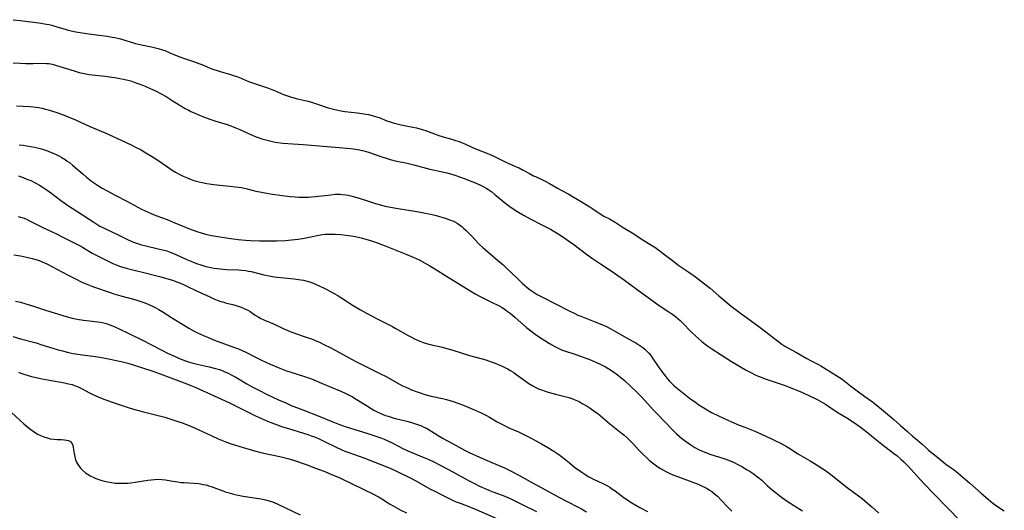
# Model space of a CAD drawing. Units: inches. Extents: x 2048999 to 2054300, y 227075 to 232502.
# Drawn here: x 2051430 to 2051655, y 227284 to 227396 of the extents above; entities that cross this region are included whole.
import ezdxf

# ---------------------------------------------------------------- set-up
doc = ezdxf.new("R2010")
doc.units = ezdxf.units.IN
doc.header["$MEASUREMENT"] = 0
doc.layers.add('c_10_T13S_R18E', color=170, linetype='Continuous')

msp = doc.modelspace()

# ---------------------------------------------------------------- linework, layer by layer
at = {"layer": 'c_10_T13S_R18E'}
for points, elevation in [([(2051429.35, 227359.94), (2051430.39, 227359.57), (2051431.27, 227359.23), (2051432.12, 227358.87), (2051433.29, 227358.31), (2051434.15, 227357.84), (2051434.74, 227357.48), (2051435.93, 227356.68), (2051436.99, 227355.91), (2051438.97, 227354.4), (2051440.35, 227353.43), (2051446.57, 227349.35), (2051447.97, 227348.47), (2051448.6, 227348.12), (2051449.05, 227347.89), (2051451.95, 227346.56), (2051454.45, 227345.31), (2051455.64, 227344.81), (2051456.53, 227344.49), (2051457.49, 227344.2), (2051458.15, 227344.02), (2051461.62, 227343.23), (2051462.69, 227342.95), (2051463.26, 227342.78), (2051464.03, 227342.51), (2051464.67, 227342.25), (2051467.99, 227340.76), (2051468.75, 227340.43), (2051469.52, 227340.13), (2051470.08, 227339.92), (2051471.01, 227339.61), (2051471.95, 227339.34), (2051472.6, 227339.18), (2051473.32, 227339.02), (2051474.04, 227338.88), (2051474.77, 227338.77), (2051475.43, 227338.69), (2051476.18, 227338.63), (2051477, 227338.58), (2051479.63, 227338.47), (2051480.33, 227338.42), (2051481.31, 227338.3), (2051481.91, 227338.19), (2051482.57, 227338.05), (2051485.49, 227337.33), (2051487.02, 227337.01), (2051487.83, 227336.89), (2051488.55, 227336.8), (2051490.86, 227336.58), (2051492.37, 227336.42), (2051493.38, 227336.27), (2051494.49, 227336.07), (2051495.35, 227335.87), (2051496.15, 227335.63), (2051496.8, 227335.4), (2051497.46, 227335.13), (2051498.12, 227334.83), (2051499.44, 227334.19), (2051500.83, 227333.46), (2051501.55, 227333.06), (2051502.35, 227332.58), (2051503.1, 227332.11), (2051505.91, 227330.31), (2051507.53, 227329.33), (2051508.96, 227328.53), (2051511.38, 227327.23), (2051513.51, 227326.19), (2051514.92, 227325.48), (2051515.53, 227325.15), (2051518.49, 227323.43), (2051519.21, 227323.04), (2051519.88, 227322.7), (2051520.57, 227322.38), (2051521.17, 227322.14), (2051521.9, 227321.88), (2051522.65, 227321.65), (2051523.48, 227321.42), (2051526.32, 227320.78), (2051527.03, 227320.59), (2051528.45, 227320.17), (2051532.48, 227318.91), (2051535.36, 227318.11), (2051536.23, 227317.86), (2051537.68, 227317.38), (2051538.35, 227317.14), (2051539.04, 227316.86), (2051539.85, 227316.51), (2051540.55, 227316.17), (2051541.23, 227315.81), (2051541.82, 227315.47), (2051542.6, 227314.97), (2051543.08, 227314.63), (2051545.25, 227313.06), (2051546.09, 227312.47), (2051546.98, 227311.93), (2051547.64, 227311.58), (2051548.29, 227311.29), (2051548.95, 227311.02), (2051549.78, 227310.72), (2051550.48, 227310.5), (2051552.19, 227310.02), (2051555.19, 227309.27), (2051555.88, 227309.06), (2051556.46, 227308.85), (2051556.8, 227308.71), (2051557.55, 227308.35), (2051558.29, 227307.95), (2051559.41, 227307.29), (2051560.13, 227306.84), (2051561.27, 227306.04), (2051561.86, 227305.6), (2051562.91, 227304.74), (2051564.55, 227303.36), (2051566.79, 227301.55), (2051567.76, 227300.76), (2051568.69, 227299.93), (2051569.31, 227299.32), (2051569.92, 227298.69), (2051571.38, 227297.09), (2051572.22, 227296.24), (2051572.87, 227295.61), (2051573.59, 227294.97), (2051574.34, 227294.36), (2051574.98, 227293.88), (2051575.59, 227293.46), (2051576.22, 227293.05), (2051576.88, 227292.67), (2051577.56, 227292.31), (2051578.19, 227292), (2051579, 227291.64), (2051580.28, 227291.13), (2051583.36, 227290.03), (2051584.78, 227289.48), (2051585.59, 227289.13), (2051586.23, 227288.81), (2051586.85, 227288.47), (2051587.41, 227288.13), (2051587.94, 227287.76), (2051588.57, 227287.26), (2051589.2, 227286.7), (2051590.08, 227285.82), (2051591.54, 227284.28), (2051592.53, 227283.28)], 882), ([(2051428.67, 227331.34), (2051429.83, 227331.04), (2051431.05, 227330.7), (2051432.74, 227330.18), (2051435.54, 227329.28), (2051438.26, 227328.38), (2051439.46, 227328), (2051440.81, 227327.62), (2051441.63, 227327.42), (2051442.72, 227327.2), (2051444.21, 227326.97), (2051447.45, 227326.6), (2051448.46, 227326.42), (2051449.36, 227326.17), (2051450.25, 227325.87), (2051450.8, 227325.66), (2051451.34, 227325.44), (2051452.33, 227324.99), (2051454.55, 227323.88), (2051457.85, 227322.3), (2051459.57, 227321.43), (2051462.26, 227320.04), (2051463.45, 227319.45), (2051465.17, 227318.65), (2051466.35, 227318.16), (2051467.54, 227317.7), (2051468.44, 227317.39), (2051468.96, 227317.23), (2051470.19, 227316.9), (2051472.97, 227316.28), (2051474.42, 227315.91), (2051475.29, 227315.65), (2051475.93, 227315.43), (2051476.55, 227315.17), (2051477.17, 227314.9), (2051478.32, 227314.31), (2051479.03, 227313.91), (2051481.6, 227312.4), (2051482.65, 227311.8), (2051483.51, 227311.34), (2051484.46, 227310.85), (2051486.19, 227310), (2051488.83, 227308.76), (2051490.45, 227308.03), (2051491.73, 227307.49), (2051494.34, 227306.44), (2051498.3, 227304.95), (2051501.26, 227303.74), (2051502.75, 227303.15), (2051504.08, 227302.69), (2051509.27, 227301.03), (2051511.1, 227300.42), (2051512.21, 227300.03), (2051513, 227299.73), (2051513.78, 227299.4), (2051514.99, 227298.83), (2051517.26, 227297.66), (2051518.37, 227297.13), (2051519.71, 227296.55), (2051521.7, 227295.74), (2051522.66, 227295.34), (2051524.01, 227294.71), (2051525.97, 227293.72), (2051528.66, 227292.32), (2051529.92, 227291.64), (2051532.43, 227290.27), (2051533.76, 227289.56), (2051534.66, 227289.1), (2051535.5, 227288.7), (2051536.23, 227288.38), (2051537.05, 227288.04), (2051537.86, 227287.72), (2051540.22, 227286.85), (2051541.27, 227286.43), (2051542.29, 227285.95), (2051544.52, 227284.82), (2051547.83, 227283.2)], 888), ([(2051428.03, 227323.25), (2051429.78, 227322.73), (2051433.34, 227321.77), (2051434.66, 227321.36), (2051436.46, 227320.77), (2051438.42, 227320.2), (2051439.42, 227319.93), (2051440.75, 227319.6), (2051441.87, 227319.35), (2051442.46, 227319.24), (2051443.92, 227319.02), (2051446.94, 227318.65), (2051448.37, 227318.43), (2051449.96, 227318.13), (2051452.84, 227317.51), (2051453.71, 227317.3), (2051454.33, 227317.14), (2051455.11, 227316.9), (2051457.46, 227316.14), (2051460.09, 227315.3), (2051461.77, 227314.7), (2051467.87, 227312.38), (2051468.76, 227312.03), (2051469.91, 227311.54), (2051473.22, 227310.01), (2051477.41, 227308.11), (2051483.42, 227305.19), (2051484.94, 227304.48), (2051486.27, 227303.91), (2051487.93, 227303.24), (2051489.75, 227302.59), (2051491.06, 227302.18), (2051494.5, 227301.17), (2051495.48, 227300.85), (2051496.3, 227300.56), (2051497.25, 227300.18), (2051498.3, 227299.73), (2051499.32, 227299.24), (2051501.98, 227297.91), (2051503.12, 227297.4), (2051504, 227297.04), (2051504.9, 227296.7), (2051508.34, 227295.47), (2051514.32, 227293.1), (2051515.77, 227292.45), (2051519.05, 227290.82), (2051520.37, 227290.13), (2051523.44, 227288.43), (2051524.69, 227287.76), (2051525.98, 227287.09), (2051527.51, 227286.33), (2051528.79, 227285.74), (2051529.44, 227285.47), (2051530.35, 227285.12), (2051532.33, 227284.4), (2051534.02, 227283.71), (2051538.91, 227281.57)], 890), ([(2051429.33, 227315.08), (2051429.88, 227314.86), (2051430.56, 227314.61), (2051431.54, 227314.32), (2051432.34, 227314.11), (2051434.77, 227313.56), (2051436.43, 227313.22), (2051439.88, 227312.62), (2051440.77, 227312.44), (2051441.63, 227312.22), (2051442.14, 227312.06), (2051442.54, 227311.91), (2051443.1, 227311.67), (2051443.72, 227311.35), (2051445.61, 227310.32), (2051446.22, 227310.01), (2051447.72, 227309.33), (2051449.05, 227308.8), (2051450.52, 227308.28), (2051452.1, 227307.76), (2051454.41, 227307.01), (2051455.65, 227306.63), (2051457.6, 227306.08), (2051462.79, 227304.76), (2051463.97, 227304.42), (2051465.54, 227303.91), (2051466.75, 227303.48), (2051468.93, 227302.63), (2051470.55, 227301.92), (2051473.56, 227300.5), (2051474.99, 227299.85), (2051476.51, 227299.23), (2051477.79, 227298.78), (2051480.75, 227297.83), (2051481.76, 227297.53), (2051483.33, 227297.08), (2051485.09, 227296.65), (2051489.14, 227295.81), (2051490.34, 227295.51), (2051490.94, 227295.34), (2051492.24, 227294.93), (2051495.1, 227293.95), (2051496.91, 227293.31), (2051498.14, 227292.85), (2051499.37, 227292.36), (2051500.91, 227291.72), (2051502.3, 227291.12), (2051503.11, 227290.76), (2051510.52, 227287.2), (2051511.25, 227286.82), (2051511.85, 227286.48), (2051512.44, 227286.13), (2051514.22, 227285.01), (2051515.07, 227284.49), (2051516.09, 227283.91), (2051516.8, 227283.53), (2051518.06, 227282.9)], 892), ([(2051427.73, 227305.88), (2051429.75, 227304.02), (2051430.59, 227303.27), (2051431.47, 227302.51), (2051432.19, 227301.94), (2051432.94, 227301.41), (2051433.71, 227300.93), (2051434.38, 227300.59), (2051435.12, 227300.28), (2051435.87, 227300.04), (2051436.56, 227299.87), (2051437.41, 227299.75), (2051438.16, 227299.71), (2051439.17, 227299.68), (2051439.85, 227299.63), (2051440.33, 227299.56), (2051440.77, 227299.43), (2051441.2, 227299.19), (2051441.44, 227298.95), (2051441.73, 227298.42), (2051441.87, 227297.87), (2051442.09, 227296.48), (2051442.22, 227295.77), (2051442.41, 227295.07), (2051442.62, 227294.51), (2051442.83, 227294.1), (2051443.1, 227293.68), (2051443.52, 227293.15), (2051444, 227292.65), (2051444.66, 227292.09), (2051445.39, 227291.58), (2051445.75, 227291.37), (2051446.38, 227291.06), (2051447.04, 227290.78), (2051447.72, 227290.54), (2051448.37, 227290.33), (2051449.01, 227290.15), (2051449.66, 227290), (2051450.65, 227289.82), (2051451.36, 227289.73), (2051452, 227289.69), (2051453.03, 227289.67), (2051453.68, 227289.69), (2051454.33, 227289.73), (2051455.02, 227289.8), (2051456.02, 227289.93), (2051458.92, 227290.39), (2051459.67, 227290.49), (2051460.42, 227290.56), (2051461.27, 227290.58), (2051462.11, 227290.54), (2051462.95, 227290.46), (2051464.21, 227290.27), (2051465.8, 227289.98), (2051466.48, 227289.89), (2051467.19, 227289.83), (2051469.43, 227289.73), (2051470.58, 227289.61), (2051471.66, 227289.43), (2051472.26, 227289.29), (2051472.82, 227289.13), (2051473.39, 227288.94), (2051476.07, 227287.92), (2051476.8, 227287.68), (2051477.53, 227287.46), (2051478.49, 227287.2), (2051479.22, 227287.03), (2051480.71, 227286.74), (2051483.79, 227286.28), (2051484.86, 227286.1), (2051485.86, 227285.9), (2051486.35, 227285.77), (2051487.23, 227285.51), (2051487.81, 227285.3), (2051488.65, 227284.94), (2051493.74, 227282.45)], 894)]:
    msp.add_lwpolyline(points, dxfattribs=dict(at, elevation=elevation))
for points in [[(2051428.12, 227395.65, 874), (2051429.7, 227395.44, 874), (2051434, 227394.91, 874), (2051435.73, 227394.64, 874), (2051436.32, 227394.52, 874), (2051436.99, 227394.37, 874), (2051438.13, 227394.05, 874), (2051439.99, 227393.47, 874), (2051440.66, 227393.28, 874), (2051441.35, 227393.11, 874), (2051442.47, 227392.86, 874), (2051443.92, 227392.61, 874), (2051445.44, 227392.39, 874), (2051448.4, 227392.03, 874), (2051449.59, 227391.86, 874), (2051450.75, 227391.67, 874), (2051451.34, 227391.56, 874), (2051452.66, 227391.25, 874), (2051456.1, 227390.22, 874), (2051457.49, 227389.88, 874), (2051459.78, 227389.42, 874), (2051461.26, 227389.06, 874), (2051462.29, 227388.76, 874), (2051462.8, 227388.57, 874), (2051463.78, 227388.18, 874), (2051465.23, 227387.54, 874), (2051466.22, 227387.15, 874), (2051467.08, 227386.85, 874), (2051469.36, 227386.12, 874), (2051470.59, 227385.67, 874), (2051471.69, 227385.22, 874), (2051473.3, 227384.53, 874), (2051474.02, 227384.25, 874), (2051474.75, 227384, 874), (2051475.49, 227383.77, 874), (2051477.6, 227383.2, 874), (2051478.29, 227383, 874), (2051479.52, 227382.58, 874), (2051479.89, 227382.43, 874), (2051481.95, 227381.54, 874), (2051482.62, 227381.28, 874), (2051483.99, 227380.81, 874), (2051486.5, 227380, 874), (2051487.29, 227379.71, 874), (2051487.91, 227379.46, 874), (2051489.94, 227378.57, 874), (2051490.62, 227378.3, 874), (2051491.57, 227377.99, 874), (2051492.86, 227377.64, 874), (2051495.48, 227377.03, 874), (2051496.32, 227376.81, 874), (2051497.76, 227376.37, 874), (2051500.17, 227375.53, 874), (2051500.79, 227375.34, 874), (2051501.42, 227375.17, 874), (2051502.06, 227375.03, 874), (2051503.06, 227374.84, 874), (2051503.95, 227374.7, 874), (2051506.89, 227374.34, 874), (2051508.35, 227374.12, 874), (2051509.36, 227373.94, 874), (2051510.24, 227373.74, 874), (2051511.24, 227373.45, 874), (2051511.8, 227373.26, 874), (2051513.57, 227372.56, 874), (2051514.32, 227372.3, 874), (2051515.07, 227372.07, 874), (2051515.95, 227371.85, 874), (2051516.85, 227371.65, 874), (2051519.53, 227371.11, 874), (2051520.34, 227370.92, 874), (2051521.66, 227370.55, 874), (2051522.63, 227370.23, 874), (2051524.49, 227369.53, 874), (2051525.28, 227369.25, 874), (2051526.5, 227368.87, 874), (2051528.69, 227368.26, 874), (2051529.32, 227368.07, 874), (2051529.94, 227367.86, 874), (2051530.93, 227367.48, 874), (2051533.71, 227366.24, 874), (2051537.26, 227364.81, 874), (2051538.34, 227364.3, 874), (2051539.89, 227363.51, 874), (2051540.48, 227363.22, 874), (2051541.49, 227362.77, 874), (2051543.43, 227361.95, 874), (2051543.87, 227361.75, 874), (2051544.79, 227361.28, 874), (2051546.23, 227360.47, 874), (2051547.13, 227359.99, 874), (2051547.56, 227359.78, 874), (2051549.38, 227358.94, 874), (2051549.84, 227358.72, 874), (2051550.77, 227358.24, 874), (2051552.62, 227357.17, 874), (2051554.78, 227356.03, 874), (2051555.23, 227355.78, 874), (2051555.85, 227355.42, 874), (2051557.47, 227354.4, 874), (2051560.02, 227352.85, 874), (2051560.68, 227352.43, 874), (2051562.39, 227351.27, 874), (2051563.23, 227350.77, 874), (2051564.49, 227350.09, 874), (2051565.8, 227349.33, 874), (2051567.64, 227348.14, 874), (2051570.06, 227346.69, 874), (2051571.77, 227345.53, 874), (2051572.41, 227345.14, 874), (2051573.72, 227344.37, 874), (2051574.89, 227343.63, 874), (2051575.49, 227343.21, 874), (2051577.13, 227341.94, 874), (2051578.92, 227340.62, 874), (2051580.41, 227339.47, 874), (2051581.03, 227339.04, 874), (2051582.92, 227337.79, 874), (2051584.16, 227336.89, 874), (2051586.95, 227334.74, 874), (2051587.52, 227334.27, 874), (2051589.52, 227332.51, 874), (2051592.33, 227330.18, 874), (2051593.28, 227329.49, 874), (2051594.2, 227328.83, 874), (2051596.14, 227327.35, 874), (2051598.35, 227325.76, 874), (2051599.3, 227325.04, 874), (2051600.96, 227323.73, 874), (2051603.95, 227321.51, 874), (2051604.65, 227321.05, 874), (2051605.3, 227320.67, 874), (2051607.32, 227319.58, 874), (2051609.67, 227318.21, 874), (2051610.49, 227317.77, 874), (2051612.32, 227316.84, 874), (2051612.86, 227316.53, 874), (2051616.31, 227314.39, 874), (2051616.89, 227314.02, 874), (2051617.71, 227313.44, 874), (2051619.64, 227311.92, 874), (2051621.19, 227310.82, 874), (2051622.96, 227309.48, 874), (2051624.67, 227308.3, 874), (2051625.05, 227308.01, 874), (2051626.31, 227307.02, 874), (2051629, 227304.75, 874), (2051629.54, 227304.29, 874), (2051631.1, 227302.87, 874), (2051632.65, 227301.53, 874), (2051633.86, 227300.42, 874), (2051634.49, 227299.89, 874), (2051635.94, 227298.7, 874), (2051636.96, 227297.75, 874), (2051637.49, 227297.28, 874), (2051638.19, 227296.71, 874), (2051639.25, 227295.9, 874), (2051640.9, 227294.5, 874), (2051641.47, 227294.08, 874), (2051642.66, 227293.24, 874), (2051643.37, 227292.72, 874), (2051644.29, 227292, 874), (2051646.96, 227289.71, 874), (2051649.5, 227287.4, 874), (2051651.76, 227285.49, 874), (2051652.61, 227284.86, 874), (2051654.83, 227283.4, 874)], [(2051428.1, 227385.8, 876), (2051429.69, 227385.71, 876), (2051431.03, 227385.65, 876), (2051432.67, 227385.63, 876), (2051435.22, 227385.68, 876), (2051435.76, 227385.66, 876), (2051436.3, 227385.61, 876), (2051437.06, 227385.47, 876), (2051437.82, 227385.28, 876), (2051442.07, 227383.94, 876), (2051443.23, 227383.61, 876), (2051444.37, 227383.34, 876), (2051445.47, 227383.13, 876), (2051446.16, 227383.03, 876), (2051449.14, 227382.72, 876), (2051450.67, 227382.53, 876), (2051451.39, 227382.42, 876), (2051452.5, 227382.23, 876), (2051453.32, 227382.06, 876), (2051454.36, 227381.82, 876), (2051455, 227381.64, 876), (2051455.83, 227381.38, 876), (2051456.64, 227381.1, 876), (2051457.89, 227380.62, 876), (2051459.28, 227380.03, 876), (2051460.86, 227379.28, 876), (2051461.94, 227378.72, 876), (2051463.11, 227378.06, 876), (2051464.49, 227377.21, 876), (2051466.5, 227375.94, 876), (2051467.44, 227375.38, 876), (2051468.11, 227375.01, 876), (2051468.79, 227374.66, 876), (2051469.5, 227374.33, 876), (2051470.22, 227374.02, 876), (2051471.69, 227373.43, 876), (2051473.12, 227372.91, 876), (2051474.49, 227372.46, 876), (2051477.09, 227371.66, 876), (2051478.28, 227371.25, 876), (2051478.85, 227371.03, 876), (2051479.96, 227370.56, 876), (2051481.91, 227369.66, 876), (2051483.31, 227369.06, 876), (2051483.95, 227368.8, 876), (2051484.99, 227368.44, 876), (2051486.22, 227368.08, 876), (2051487.46, 227367.79, 876), (2051488.06, 227367.68, 876), (2051488.67, 227367.58, 876), (2051489.81, 227367.44, 876), (2051490.95, 227367.34, 876), (2051494.47, 227367.12, 876), (2051502.68, 227366.45, 876), (2051504.42, 227366.29, 876), (2051505.38, 227366.18, 876), (2051506.39, 227366.04, 876), (2051507.3, 227365.88, 876), (2051508.29, 227365.66, 876), (2051509.39, 227365.33, 876), (2051512.42, 227364.29, 876), (2051513.69, 227363.89, 876), (2051514.32, 227363.7, 876), (2051515.5, 227363.42, 876), (2051518.27, 227362.83, 876), (2051519.75, 227362.47, 876), (2051523.46, 227361.51, 876), (2051526.98, 227360.7, 876), (2051528.48, 227360.31, 876), (2051529.35, 227360.05, 876), (2051530.24, 227359.75, 876), (2051531.5, 227359.27, 876), (2051532.45, 227358.89, 876), (2051533.61, 227358.42, 876), (2051534.84, 227357.87, 876), (2051535.75, 227357.42, 876), (2051536.33, 227357.1, 876), (2051536.89, 227356.75, 876), (2051537.59, 227356.27, 876), (2051538.32, 227355.7, 876), (2051539.98, 227354.31, 876), (2051540.83, 227353.63, 876), (2051542.06, 227352.71, 876), (2051543.3, 227351.87, 876), (2051544.05, 227351.41, 876), (2051544.97, 227350.88, 876), (2051546.36, 227350.14, 876), (2051549.06, 227348.79, 876), (2051551.02, 227347.73, 876), (2051551.65, 227347.37, 876), (2051552.81, 227346.67, 876), (2051554.09, 227345.84, 876), (2051555.17, 227345.11, 876), (2051556.36, 227344.26, 876), (2051559.29, 227342.07, 876), (2051560.64, 227341.09, 876), (2051562.46, 227339.84, 876), (2051565.33, 227337.96, 876), (2051566.46, 227337.19, 876), (2051567.96, 227336.1, 876), (2051570.84, 227333.96, 876), (2051574.51, 227331.28, 876), (2051575.88, 227330.33, 876), (2051578.06, 227328.89, 876), (2051578.98, 227328.24, 876), (2051579.58, 227327.79, 876), (2051580.15, 227327.32, 876), (2051580.65, 227326.88, 876), (2051581.29, 227326.27, 876), (2051583.22, 227324.3, 876), (2051584.21, 227323.35, 876), (2051584.92, 227322.69, 876), (2051585.64, 227322.06, 876), (2051586.38, 227321.46, 876), (2051586.99, 227321, 876), (2051587.68, 227320.53, 876), (2051592.39, 227317.55, 876), (2051594.09, 227316.5, 876), (2051595.76, 227315.54, 876), (2051596.97, 227314.91, 876), (2051597.7, 227314.55, 876), (2051598.51, 227314.2, 876), (2051599.18, 227313.92, 876), (2051600.11, 227313.58, 876), (2051604.49, 227312.07, 876), (2051606.59, 227311.29, 876), (2051607.36, 227310.98, 876), (2051608.67, 227310.42, 876), (2051610.42, 227309.61, 876), (2051611.6, 227309.04, 876), (2051612.19, 227308.74, 876), (2051613.24, 227308.15, 876), (2051613.91, 227307.74, 876), (2051616.58, 227305.96, 876), (2051618.79, 227304.61, 876), (2051620.07, 227303.79, 876), (2051621.09, 227303.1, 876), (2051621.83, 227302.57, 876), (2051623.54, 227301.29, 876), (2051624.93, 227300.17, 876), (2051626.82, 227298.63, 876), (2051629.51, 227296.57, 876), (2051630.24, 227295.99, 876), (2051631.22, 227295.15, 876), (2051631.83, 227294.58, 876), (2051632.45, 227293.97, 876), (2051632.89, 227293.51, 876), (2051635.56, 227290.57, 876), (2051636.79, 227289.24, 876), (2051638.45, 227287.53, 876), (2051642.08, 227283.84, 876), (2051644.34, 227281.48, 876)], [(2051428.91, 227375.98, 878), (2051430.41, 227375.92, 878), (2051431.95, 227375.8, 878), (2051432.7, 227375.72, 878), (2051433.91, 227375.55, 878), (2051434.72, 227375.39, 878), (2051435.53, 227375.22, 878), (2051436.43, 227374.99, 878), (2051437.15, 227374.77, 878), (2051437.87, 227374.54, 878), (2051439.39, 227373.99, 878), (2051440.7, 227373.46, 878), (2051442.41, 227372.72, 878), (2051445.5, 227371.34, 878), (2051449.13, 227369.81, 878), (2051453.79, 227367.68, 878), (2051455.27, 227366.97, 878), (2051456.11, 227366.54, 878), (2051457.36, 227365.87, 878), (2051458.49, 227365.23, 878), (2051459.72, 227364.49, 878), (2051461, 227363.68, 878), (2051463.45, 227361.99, 878), (2051464.52, 227361.28, 878), (2051465.28, 227360.81, 878), (2051466.06, 227360.36, 878), (2051467.03, 227359.86, 878), (2051467.73, 227359.55, 878), (2051468.43, 227359.27, 878), (2051469.47, 227358.91, 878), (2051470.69, 227358.56, 878), (2051471.31, 227358.42, 878), (2051472.43, 227358.2, 878), (2051473.99, 227357.97, 878), (2051475.4, 227357.82, 878), (2051477.67, 227357.63, 878), (2051478.96, 227357.48, 878), (2051479.66, 227357.38, 878), (2051480.36, 227357.26, 878), (2051481.32, 227357.06, 878), (2051483.61, 227356.48, 878), (2051484.5, 227356.27, 878), (2051485.71, 227356.04, 878), (2051487.42, 227355.78, 878), (2051489.67, 227355.48, 878), (2051491.47, 227355.26, 878), (2051492.63, 227355.14, 878), (2051493.43, 227355.1, 878), (2051494.03, 227355.08, 878), (2051494.84, 227355.08, 878), (2051495.66, 227355.11, 878), (2051496.39, 227355.16, 878), (2051497.28, 227355.25, 878), (2051500.77, 227355.65, 878), (2051501.78, 227355.73, 878), (2051502.41, 227355.74, 878), (2051502.94, 227355.73, 878), (2051503.46, 227355.69, 878), (2051504.16, 227355.61, 878), (2051504.74, 227355.52, 878), (2051505.32, 227355.4, 878), (2051505.89, 227355.25, 878), (2051507.28, 227354.83, 878), (2051509.86, 227353.98, 878), (2051510.79, 227353.69, 878), (2051512.03, 227353.34, 878), (2051513.19, 227353.05, 878), (2051514.46, 227352.77, 878), (2051515.7, 227352.54, 878), (2051520.43, 227351.79, 878), (2051522.41, 227351.44, 878), (2051523.13, 227351.29, 878), (2051523.96, 227351.09, 878), (2051524.84, 227350.86, 878), (2051526.9, 227350.26, 878), (2051528.17, 227349.84, 878), (2051528.65, 227349.64, 878), (2051529.13, 227349.42, 878), (2051529.66, 227349.12, 878), (2051530.18, 227348.78, 878), (2051530.71, 227348.38, 878), (2051531.22, 227347.94, 878), (2051531.75, 227347.45, 878), (2051532.85, 227346.33, 878), (2051534.66, 227344.45, 878), (2051535.65, 227343.49, 878), (2051536.59, 227342.65, 878), (2051538.92, 227340.71, 878), (2051540.11, 227339.67, 878), (2051541.05, 227338.81, 878), (2051541.94, 227337.97, 878), (2051543.67, 227336.23, 878), (2051544.63, 227335.32, 878), (2051545.14, 227334.87, 878), (2051545.66, 227334.44, 878), (2051546.36, 227333.92, 878), (2051547.07, 227333.42, 878), (2051548, 227332.86, 878), (2051549.38, 227332.11, 878), (2051552.05, 227330.76, 878), (2051555.29, 227329.08, 878), (2051556.56, 227328.45, 878), (2051557.26, 227328.13, 878), (2051557.93, 227327.86, 878), (2051561.05, 227326.66, 878), (2051562.37, 227326.13, 878), (2051563.82, 227325.48, 878), (2051564.65, 227325.08, 878), (2051565.77, 227324.48, 878), (2051568.56, 227322.86, 878), (2051570.77, 227321.63, 878), (2051571.46, 227321.21, 878), (2051572.12, 227320.75, 878), (2051572.62, 227320.35, 878), (2051573.09, 227319.9, 878), (2051573.53, 227319.4, 878), (2051573.94, 227318.87, 878), (2051574.33, 227318.31, 878), (2051576.05, 227315.82, 878), (2051576.91, 227314.63, 878), (2051577.68, 227313.66, 878), (2051578.26, 227313.01, 878), (2051578.85, 227312.42, 878), (2051579.32, 227311.99, 878), (2051580.42, 227311.06, 878), (2051583.16, 227308.92, 878), (2051584.17, 227308.19, 878), (2051584.99, 227307.62, 878), (2051585.74, 227307.13, 878), (2051586.5, 227306.66, 878), (2051587.07, 227306.33, 878), (2051587.88, 227305.89, 878), (2051589.42, 227305.13, 878), (2051592.39, 227303.76, 878), (2051594.2, 227302.98, 878), (2051595.44, 227302.47, 878), (2051597.73, 227301.59, 878), (2051599.28, 227300.94, 878), (2051600.13, 227300.55, 878), (2051601.9, 227299.7, 878), (2051603.76, 227298.76, 878), (2051604.79, 227298.21, 878), (2051605.89, 227297.55, 878), (2051607.62, 227296.43, 878), (2051608.26, 227296.04, 878), (2051610.4, 227294.77, 878), (2051611.99, 227293.81, 878), (2051613.32, 227292.97, 878), (2051613.89, 227292.58, 878), (2051615.16, 227291.66, 878), (2051618.91, 227288.71, 878), (2051622.3, 227286.17, 878), (2051623.55, 227285.14, 878), (2051624.54, 227284.28, 878), (2051626.11, 227282.86, 878)], [(2051429.48, 227367.07, 880), (2051430.42, 227366.96, 880), (2051431.24, 227366.85, 880), (2051432.13, 227366.69, 880), (2051433, 227366.51, 880), (2051433.69, 227366.34, 880), (2051434.57, 227366.1, 880), (2051435.26, 227365.89, 880), (2051435.94, 227365.65, 880), (2051436.83, 227365.31, 880), (2051437.3, 227365.12, 880), (2051438.08, 227364.76, 880), (2051438.68, 227364.45, 880), (2051439.28, 227364.11, 880), (2051439.99, 227363.68, 880), (2051440.48, 227363.33, 880), (2051440.97, 227362.98, 880), (2051441.67, 227362.42, 880), (2051444.14, 227360.3, 880), (2051444.88, 227359.68, 880), (2051446.06, 227358.77, 880), (2051447.37, 227357.85, 880), (2051448.51, 227357.13, 880), (2051449.63, 227356.49, 880), (2051451.44, 227355.52, 880), (2051454.09, 227354.18, 880), (2051457.49, 227352.34, 880), (2051458.15, 227352.01, 880), (2051458.98, 227351.63, 880), (2051459.82, 227351.28, 880), (2051460.72, 227350.92, 880), (2051463.34, 227349.95, 880), (2051464.73, 227349.4, 880), (2051468.83, 227347.69, 880), (2051469.51, 227347.43, 880), (2051470.12, 227347.22, 880), (2051471.11, 227346.93, 880), (2051472.45, 227346.58, 880), (2051473.58, 227346.33, 880), (2051475.4, 227346, 880), (2051477.94, 227345.6, 880), (2051479.58, 227345.4, 880), (2051481.28, 227345.24, 880), (2051482.4, 227345.17, 880), (2051484.48, 227345.1, 880), (2051486.41, 227345.1, 880), (2051488.42, 227345.13, 880), (2051490.39, 227345.21, 880), (2051491.81, 227345.32, 880), (2051493.29, 227345.48, 880), (2051494.28, 227345.62, 880), (2051495.83, 227345.91, 880), (2051498.05, 227346.38, 880), (2051498.78, 227346.52, 880), (2051499.5, 227346.61, 880), (2051500.08, 227346.65, 880), (2051500.67, 227346.66, 880), (2051501.79, 227346.62, 880), (2051503.08, 227346.52, 880), (2051504.21, 227346.39, 880), (2051505.41, 227346.22, 880), (2051506.34, 227346.06, 880), (2051507.68, 227345.78, 880), (2051508.79, 227345.5, 880), (2051510.1, 227345.1, 880), (2051511.02, 227344.79, 880), (2051513.17, 227343.98, 880), (2051518.2, 227341.96, 880), (2051519.64, 227341.36, 880), (2051520.32, 227341.06, 880), (2051521.01, 227340.72, 880), (2051522.23, 227340.07, 880), (2051523.42, 227339.38, 880), (2051524.59, 227338.68, 880), (2051527.27, 227337.03, 880), (2051532.79, 227333.58, 880), (2051533.92, 227332.91, 880), (2051534.64, 227332.51, 880), (2051535.51, 227332.06, 880), (2051537.87, 227330.94, 880), (2051538.81, 227330.48, 880), (2051539.4, 227330.16, 880), (2051539.98, 227329.83, 880), (2051540.72, 227329.35, 880), (2051541.15, 227329.04, 880), (2051541.77, 227328.57, 880), (2051542.91, 227327.61, 880), (2051545.57, 227325.32, 880), (2051546.85, 227324.28, 880), (2051547.51, 227323.78, 880), (2051548.75, 227322.91, 880), (2051549.7, 227322.29, 880), (2051550.79, 227321.61, 880), (2051551.99, 227320.94, 880), (2051552.63, 227320.61, 880), (2051553.56, 227320.21, 880), (2051554.24, 227319.96, 880), (2051556.82, 227319.12, 880), (2051558.71, 227318.43, 880), (2051560.15, 227317.86, 880), (2051561.55, 227317.27, 880), (2051562.35, 227316.9, 880), (2051563.58, 227316.26, 880), (2051564.33, 227315.83, 880), (2051565.41, 227315.15, 880), (2051566.36, 227314.47, 880), (2051567.13, 227313.87, 880), (2051567.79, 227313.29, 880), (2051570.76, 227310.5, 880), (2051571.75, 227309.51, 880), (2051572.71, 227308.49, 880), (2051574.51, 227306.49, 880), (2051575.4, 227305.53, 880), (2051579.03, 227301.79, 880), (2051579.88, 227300.95, 880), (2051580.47, 227300.41, 880), (2051580.97, 227299.99, 880), (2051581.62, 227299.5, 880), (2051582.87, 227298.63, 880), (2051584.06, 227297.88, 880), (2051584.9, 227297.42, 880), (2051585.43, 227297.16, 880), (2051585.97, 227296.91, 880), (2051586.53, 227296.68, 880), (2051587.44, 227296.35, 880), (2051590.66, 227295.32, 880), (2051591.74, 227294.93, 880), (2051592.29, 227294.71, 880), (2051592.86, 227294.47, 880), (2051593.88, 227293.98, 880), (2051594.78, 227293.5, 880), (2051596.03, 227292.78, 880), (2051596.68, 227292.38, 880), (2051597.38, 227291.9, 880), (2051598.41, 227291.14, 880), (2051599.33, 227290.36, 880), (2051600.69, 227289.1, 880), (2051601.68, 227288.22, 880), (2051602.72, 227287.4, 880), (2051603.88, 227286.54, 880), (2051605.39, 227285.47, 880), (2051607.48, 227284.11, 880), (2051608.63, 227283.4, 880)], [(2051429.27, 227350.68, 884), (2051430.12, 227350.44, 884), (2051430.63, 227350.25, 884), (2051431.32, 227349.96, 884), (2051431.99, 227349.63, 884), (2051434.27, 227348.45, 884), (2051435.07, 227348.06, 884), (2051438.04, 227346.7, 884), (2051439.36, 227346.05, 884), (2051442.35, 227344.51, 884), (2051443.42, 227343.94, 884), (2051443.97, 227343.63, 884), (2051446.21, 227342.31, 884), (2051447.71, 227341.49, 884), (2051449.08, 227340.8, 884), (2051450.88, 227339.93, 884), (2051451.66, 227339.6, 884), (2051452.63, 227339.24, 884), (2051453.98, 227338.82, 884), (2051455.16, 227338.51, 884), (2051458.94, 227337.63, 884), (2051461.3, 227337.04, 884), (2051462.71, 227336.66, 884), (2051463.69, 227336.36, 884), (2051464.58, 227336.07, 884), (2051465.94, 227335.56, 884), (2051466.89, 227335.17, 884), (2051467.99, 227334.66, 884), (2051469.89, 227333.72, 884), (2051470.86, 227333.26, 884), (2051473.08, 227332.26, 884), (2051473.99, 227331.87, 884), (2051474.78, 227331.55, 884), (2051475.59, 227331.26, 884), (2051476.05, 227331.12, 884), (2051476.94, 227330.88, 884), (2051478.36, 227330.53, 884), (2051479.55, 227330.2, 884), (2051480.27, 227329.95, 884), (2051480.96, 227329.66, 884), (2051481.76, 227329.24, 884), (2051482.29, 227328.92, 884), (2051483.47, 227328.13, 884), (2051484.13, 227327.71, 884), (2051484.74, 227327.37, 884), (2051485.16, 227327.17, 884), (2051485.75, 227326.91, 884), (2051487.33, 227326.26, 884), (2051489.89, 227325.07, 884), (2051491.46, 227324.39, 884), (2051492.93, 227323.83, 884), (2051495.37, 227323.01, 884), (2051496.32, 227322.68, 884), (2051497.55, 227322.19, 884), (2051498.15, 227321.93, 884), (2051499.35, 227321.36, 884), (2051500.66, 227320.68, 884), (2051501.92, 227320.01, 884), (2051505.48, 227318.06, 884), (2051506.64, 227317.47, 884), (2051510.04, 227315.79, 884), (2051512.12, 227314.73, 884), (2051513.4, 227314.06, 884), (2051515.95, 227312.64, 884), (2051517.2, 227311.99, 884), (2051518.28, 227311.47, 884), (2051519.23, 227311.06, 884), (2051520.49, 227310.57, 884), (2051521.44, 227310.25, 884), (2051522.25, 227310, 884), (2051523.74, 227309.61, 884), (2051526.31, 227309.03, 884), (2051527.2, 227308.82, 884), (2051528, 227308.6, 884), (2051528.79, 227308.37, 884), (2051530.08, 227307.93, 884), (2051530.92, 227307.61, 884), (2051533.82, 227306.41, 884), (2051535.18, 227305.8, 884), (2051536.37, 227305.19, 884), (2051537.07, 227304.78, 884), (2051538.86, 227303.72, 884), (2051540.04, 227303.08, 884), (2051541.52, 227302.37, 884), (2051543.67, 227301.45, 884), (2051544.3, 227301.16, 884), (2051545.1, 227300.76, 884), (2051546.29, 227300.14, 884), (2051547.46, 227299.5, 884), (2051548.93, 227298.68, 884), (2051550.4, 227297.83, 884), (2051551.77, 227297, 884), (2051552.7, 227296.39, 884), (2051553.24, 227295.99, 884), (2051553.81, 227295.56, 884), (2051555.34, 227294.32, 884), (2051556.53, 227293.39, 884), (2051558.42, 227292.03, 884), (2051559.12, 227291.57, 884), (2051559.65, 227291.26, 884), (2051560.08, 227291.02, 884), (2051560.84, 227290.64, 884), (2051563.02, 227289.59, 884), (2051564.04, 227289.06, 884), (2051564.57, 227288.76, 884), (2051565.09, 227288.44, 884), (2051565.78, 227287.96, 884), (2051567.89, 227286.38, 884), (2051568.61, 227285.86, 884), (2051569.25, 227285.43, 884), (2051569.99, 227284.97, 884), (2051571.44, 227284.15, 884), (2051573.23, 227283.22, 884)], [(2051428.27, 227341.92, 886), (2051429.82, 227341.64, 886), (2051431.14, 227341.37, 886), (2051432.43, 227341.07, 886), (2051433.32, 227340.81, 886), (2051434.03, 227340.58, 886), (2051434.73, 227340.31, 886), (2051435.78, 227339.84, 886), (2051437.14, 227339.15, 886), (2051440.54, 227337.32, 886), (2051442.34, 227336.39, 886), (2051443.86, 227335.67, 886), (2051445, 227335.18, 886), (2051446.09, 227334.76, 886), (2051446.7, 227334.54, 886), (2051450.29, 227333.29, 886), (2051451.14, 227333.02, 886), (2051452.78, 227332.53, 886), (2051455.94, 227331.65, 886), (2051457.35, 227331.23, 886), (2051458.26, 227330.91, 886), (2051459.12, 227330.57, 886), (2051459.95, 227330.2, 886), (2051460.63, 227329.86, 886), (2051461.43, 227329.41, 886), (2051462.21, 227328.94, 886), (2051464.59, 227327.45, 886), (2051467.04, 227325.86, 886), (2051468.27, 227325.1, 886), (2051469.51, 227324.42, 886), (2051470.25, 227324.05, 886), (2051471.65, 227323.43, 886), (2051473.1, 227322.83, 886), (2051474.18, 227322.42, 886), (2051478.77, 227320.72, 886), (2051479.64, 227320.39, 886), (2051480.51, 227320.02, 886), (2051481.35, 227319.62, 886), (2051483.21, 227318.66, 886), (2051484.91, 227317.82, 886), (2051486.89, 227316.92, 886), (2051489.1, 227315.98, 886), (2051490.67, 227315.39, 886), (2051491.42, 227315.14, 886), (2051494.72, 227314.1, 886), (2051496.36, 227313.52, 886), (2051497.4, 227313.11, 886), (2051498.67, 227312.6, 886), (2051503.07, 227310.74, 886), (2051504.07, 227310.28, 886), (2051504.67, 227309.99, 886), (2051505.77, 227309.4, 886), (2051506.55, 227308.93, 886), (2051508.91, 227307.42, 886), (2051509.99, 227306.76, 886), (2051510.64, 227306.4, 886), (2051511.21, 227306.1, 886), (2051512.38, 227305.56, 886), (2051513.32, 227305.2, 886), (2051513.9, 227304.99, 886), (2051515.04, 227304.64, 886), (2051515.59, 227304.49, 886), (2051518.13, 227303.85, 886), (2051519.02, 227303.62, 886), (2051519.89, 227303.36, 886), (2051521.04, 227302.97, 886), (2051521.5, 227302.78, 886), (2051522.08, 227302.52, 886), (2051522.65, 227302.24, 886), (2051523.28, 227301.89, 886), (2051525.7, 227300.4, 886), (2051526.5, 227299.93, 886), (2051529.45, 227298.28, 886), (2051530.63, 227297.63, 886), (2051531.63, 227297.12, 886), (2051532.45, 227296.73, 886), (2051534.81, 227295.64, 886), (2051537.08, 227294.63, 886), (2051540.49, 227293.18, 886), (2051541.29, 227292.81, 886), (2051541.91, 227292.51, 886), (2051543.75, 227291.53, 886), (2051546.88, 227289.78, 886), (2051549.07, 227288.6, 886), (2051552.8, 227286.61, 886), (2051557.22, 227284.3, 886), (2051558.1, 227283.82, 886), (2051559.29, 227283.13, 886)]]:
    msp.add_polyline3d(points, dxfattribs=at)

doc.saveas('drawing.dxf')
